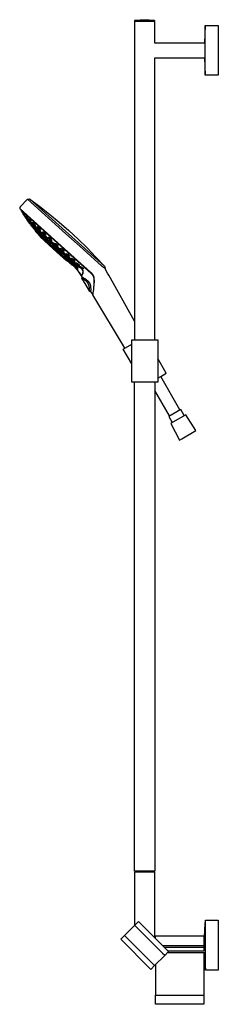
# Model space of a CAD drawing. Units: millimetres. Extents: x -678 to 790, y -1391 to 1376.
# Drawn here: x -678 to -434, y 166 to 1376 of the extents above; entities that cross this region are included whole.
import ezdxf

# ---------------------------------------------------------------- set-up
doc = ezdxf.new("R2010")
doc.units = ezdxf.units.MM
doc.header["$MEASUREMENT"] = 0
doc.layers.add('Default', color=7, linetype='Continuous', true_color=0x000000)

msp = doc.modelspace()

# ---------------------------------------------------------------- linework, layer by layer
at = {"layer": 'Default', "color": 7, "true_color": 0xffffff}
for p, q in [((-512.1, 1373.6), (-537.1, 1373.6)), ((-537.1, 1373.6), (-537.1, 982.2)), ((-537, 1374.6), (-534.8, 1375)), ((-512.3, 1374.6), (-537, 1374.6)), ((-537, 1374.6), (-537, 1373.6)), ((-534.8, 1375), (-532.5, 1375.3)), ((-532.5, 1375.3), (-530.3, 1375.6)), ((-530.3, 1375.6), (-528, 1375.7)), ((-528, 1375.7), (-525.8, 1375.8)), ((-525.8, 1375.8), (-523.5, 1375.8)), ((-523.5, 1375.8), (-521.3, 1375.7)), ((-521.3, 1375.7), (-519, 1375.6)), ((-519, 1375.6), (-516.8, 1375.3)), ((-516.8, 1375.3), (-514.5, 1375)), ((-514.5, 1375), (-512.3, 1374.6)), ((-512.3, 1374.6), (-512.3, 1373.6)), ((-512.1, 1347.1), (-512.1, 1373.6)), ((-450.1, 1368.8), (-450.8, 1358)), ((-450.1, 1368.8), (-450.1, 1368.8)), ((-450.1, 1368.8), (-434.2, 1368.8)), ((-450.1, 1307.4), (-450.1, 1368.8)), ((-434.2, 1368.8), (-434.2, 1307.4)), ((-450.8, 1358), (-451.2, 1347.1)), ((-451.2, 1347.1), (-512.1, 1347.1)), ((-512.1, 982.2), (-512.1, 1329.1)), ((-512.1, 1329.1), (-451.2, 1329.1)), ((-451.2, 1329.1), (-450.8, 1318.3)), ((-450.8, 1318.3), (-450.1, 1307.4)), ((-434.2, 1307.4), (-450.1, 1307.4)), ((-450.1, 1307.4), (-450.1, 1307.4)), ((-668.5, 1155.2), (-677.4, 1145.7)), ((-668.5, 1155.2), (-665.9, 1155.5)), ((-621.2, 1112.7), (-668.5, 1155.2)), ((-665.9, 1155.5), (-653.5, 1146.2)), ((-665.9, 1155.5), (-574, 1072.7)), ((-678, 1144.6), (-678.1, 1144.5)), ((-678.1, 1144.5), (-678.1, 1144.5)), ((-678.1, 1144.5), (-678.1, 1144.5)), ((-678.1, 1144.5), (-678.1, 1144.5)), ((-678.1, 1144.5), (-678.1, 1144.5)), ((-678.1, 1144.5), (-678.1, 1144.5)), ((-678.1, 1144.5), (-678.1, 1144.4)), ((-678.1, 1144.4), (-678.1, 1144.4)), ((-678.1, 1144.4), (-678.1, 1144.4)), ((-678.1, 1144.4), (-678.1, 1144.4)), ((-678.1, 1144.4), (-678, 1144.3)), ((-677.9, 1144.9), (-678, 1144.9)), ((-678, 1144.9), (-678, 1144.9)), ((-678, 1144.9), (-678, 1144.8)), ((-678, 1144.8), (-678, 1144.8)), ((-678, 1144.8), (-678, 1144.8)), ((-678, 1144.8), (-678, 1144.7)), ((-678, 1144.7), (-678, 1144.7)), ((-678, 1144.7), (-678, 1144.7)), ((-678, 1144.7), (-678, 1144.6)), ((-678, 1144.6), (-678, 1144.6)), ((-678, 1144.6), (-678, 1144.6)), ((-678, 1144.6), (-678, 1144.6)), ((-678, 1144.6), (-678, 1144.6)), ((-678, 1144.6), (-678, 1144.6)), ((-678, 1144.3), (-678, 1144.3)), ((-678, 1144.3), (-678, 1144.3)), ((-678, 1144.3), (-678, 1144.2)), ((-678, 1144.2), (-678, 1144.2)), ((-678, 1144.2), (-678, 1144.1)), ((-678, 1144.1), (-678, 1144.1)), ((-678, 1144.1), (-678, 1144.1)), ((-678, 1144.1), (-678, 1144)), ((-678, 1144), (-678, 1144)), ((-678, 1144), (-677.9, 1144)), ((-677.8, 1145.1), (-677.9, 1145.1)), ((-677.9, 1145.1), (-677.9, 1145)), ((-677.9, 1145), (-677.9, 1145)), ((-677.9, 1145), (-677.9, 1145)), ((-677.9, 1145), (-677.9, 1144.9)), ((-677.9, 1144), (-677.9, 1143.9)), ((-677.9, 1143.9), (-677.9, 1143.9)), ((-677.9, 1143.9), (-677.9, 1143.8)), ((-677.9, 1143.8), (-677.9, 1143.8)), ((-677.9, 1143.8), (-677.8, 1143.7)), ((-677.7, 1145.3), (-677.8, 1145.2)), ((-677.8, 1145.2), (-677.8, 1145.2)), ((-677.8, 1145.2), (-677.8, 1145.1)), ((-677.8, 1145.1), (-677.8, 1145.1)), ((-677.8, 1143.7), (-677.7, 1143.5)), ((-677.6, 1145.4), (-677.7, 1145.3)), ((-677.7, 1145.3), (-677.7, 1145.3)), ((-677.7, 1143.5), (-677.6, 1143.4)), ((-677.5, 1145.5), (-677.6, 1145.4)), ((-677.6, 1143.4), (-631.2, 1101.6)), ((-677.4, 1145.7), (-677.5, 1145.5)), ((-676, 1141.9), (-676.6, 1141.6)), ((-676.6, 1141.6), (-673.8, 1137.1)), ((-668.5, 1134.3), (-676.6, 1141.6)), ((-653.5, 1146.2), (-641.3, 1136.7)), ((-673, 1135.8), (-673.8, 1137.1)), ((-673.8, 1137.1), (-672.9, 1135.8)), ((-671.9, 1134.4), (-673.2, 1136.6)), ((-673.2, 1136.6), (-672.8, 1136.3)), ((-672.9, 1135.8), (-673, 1135.8)), ((-673, 1135.8), (-671.3, 1133.3)), ((-672.9, 1135.8), (-671.3, 1133.3)), ((-672.8, 1136.3), (-671.1, 1133.8)), ((-671.7, 1134.6), (-671.9, 1134.4)), ((-670.1, 1131.9), (-671.9, 1134.4)), ((-671.3, 1133.3), (-670.4, 1132)), ((-670.4, 1132), (-671.3, 1133.3)), ((-671.3, 1133.3), (-671.3, 1133.3)), ((-671.1, 1133.8), (-669.7, 1131.6)), ((-670, 1132.8), (-671, 1134.5)), ((-671, 1134.5), (-670.5, 1134.1)), ((-670.5, 1134.1), (-670.1, 1133.8)), ((-670.4, 1132), (-669.5, 1130.7)), ((-670.1, 1133.8), (-668.4, 1131.4)), ((-670, 1132), (-670.1, 1131.9)), ((-669.7, 1131.6), (-670.1, 1131.9)), ((-669.7, 1133.2), (-670, 1132.8)), ((-670, 1132.8), (-668.3, 1130.4)), ((-669.5, 1130.7), (-602.8, 1070.7)), ((-669.3, 1130.5), (-669.5, 1130.3)), ((-669.5, 1130.3), (-669.4, 1130.3)), ((-603.2, 1070.7), (-669.5, 1130.3)), ((-669.4, 1130.3), (-669.2, 1130)), ((-668.2, 1128.6), (-669.2, 1130)), ((-669.2, 1130), (-668.2, 1128.6)), ((-590.4, 1064), (-668.5, 1134.3)), ((-668.4, 1131.4), (-667.5, 1129.7)), ((-668.3, 1130.4), (-668.1, 1130.7)), ((-667.9, 1130), (-668.3, 1130.4)), ((-668.2, 1128.6), (-668.2, 1128.6)), ((-668.2, 1128.6), (-666, 1125.8)), ((-666, 1125.8), (-668.2, 1128.6)), ((-666.6, 1126.7), (-668.1, 1128.7)), ((-668.1, 1128.7), (-667.9, 1128.6)), ((-667.5, 1129.7), (-667.9, 1130)), ((-667.9, 1128.6), (-667.7, 1128.5)), ((-667.7, 1128.5), (-667.6, 1128.4)), ((-667.6, 1128.4), (-665.7, 1126)), ((-666.9, 1129.9), (-667.5, 1131.5)), ((-667.5, 1131.5), (-666.2, 1130.4)), ((-666.9, 1129.9), (-666.4, 1130.5)), ((-665, 1127.3), (-666.9, 1129.9)), ((-666.6, 1126.7), (-666.4, 1126.9)), ((-664.7, 1124.3), (-666.6, 1126.7)), ((-666.2, 1130.4), (-664.4, 1127.7)), ((-666, 1125.8), (-664.9, 1124.3)), ((-664.9, 1124.3), (-666, 1125.8)), ((-666, 1125.8), (-666, 1125.8)), ((-665.7, 1126), (-664.2, 1123.9)), ((-664.5, 1124.9), (-665.6, 1126.6)), ((-665.6, 1126.6), (-665, 1126.1)), ((-664.5, 1127.9), (-665, 1127.3)), ((-663.7, 1126.1), (-665, 1127.3)), ((-665, 1126.1), (-664.5, 1125.6)), ((-664.5, 1125.6), (-662.3, 1122.9)), ((-664.4, 1127.7), (-663.7, 1126.1)), ((-662.2, 1125.8), (-662.4, 1126.8)), ((-662.4, 1126.8), (-660.9, 1125.4)), ((-661.8, 1126.2), (-662.2, 1125.8)), ((-662.2, 1125.8), (-660.6, 1123.4)), ((-641.3, 1136.7), (-629.4, 1126.8)), ((-629.4, 1126.8), (-617.7, 1116.6)), ((-664.9, 1124.3), (-664.2, 1123.5)), ((-664.6, 1124.5), (-664.7, 1124.3)), ((-664.6, 1124.2), (-664.7, 1124.3)), ((-664.4, 1124.1), (-664.6, 1124.2)), ((-664.2, 1125.3), (-664.5, 1124.9)), ((-662.3, 1122.1), (-664.5, 1124.9)), ((-664.2, 1123.9), (-664.4, 1124.1)), ((-664.2, 1123.5), (-610.5, 1075.1)), ((-664.2, 1122.9), (-663.9, 1123.2)), ((-663.5, 1122.3), (-664.2, 1122.9)), ((-611, 1075.1), (-664.2, 1122.9)), ((-663.5, 1122.2), (-663.5, 1122.3)), ((-662.6, 1121.3), (-663.5, 1122.2)), ((-663.5, 1122.2), (-663.5, 1122.2)), ((-663.5, 1122.2), (-663.5, 1122.2)), ((-662.7, 1121.3), (-663.5, 1122.2)), ((-662, 1121), (-662.9, 1121.7)), ((-662.9, 1121.7), (-662.1, 1120.9)), ((-661.9, 1120.4), (-662.7, 1121.3)), ((-661.7, 1120.3), (-662.6, 1121.3)), ((-662.3, 1122.9), (-661.2, 1121.1)), ((-662.3, 1122.1), (-662, 1122.5)), ((-661.8, 1121.6), (-662.3, 1122.1)), ((-662.1, 1120.9), (-661.3, 1120)), ((-659.6, 1118.4), (-662, 1121)), ((-661.9, 1120.4), (-661.9, 1120.4)), ((-661.9, 1120.4), (-661, 1119.4)), ((-661.2, 1121.1), (-661.8, 1121.6)), ((-660.9, 1119.3), (-661.7, 1120.3)), ((-661.3, 1120), (-661.2, 1120.1)), ((-661.3, 1120), (-660.2, 1118.7)), ((-660.5, 1121.2), (-661, 1122.4)), ((-661, 1122.4), (-659.5, 1121.1)), ((-661, 1119.4), (-660.2, 1118.4)), ((-660.9, 1125.4), (-659.2, 1123.1)), ((-660.1, 1118.3), (-660.9, 1119.3)), ((-660.6, 1123.4), (-660, 1124.1)), ((-659.1, 1122), (-660.6, 1123.4)), ((-660.1, 1121.6), (-660.5, 1121.2)), ((-660.5, 1121.2), (-658.5, 1118.7)), ((-660.2, 1118.7), (-659, 1117.3)), ((-660.2, 1118.4), (-660.2, 1118.4)), ((-660.2, 1118.4), (-660.2, 1118.4)), ((-660.2, 1118.4), (-660.2, 1118.4)), ((-660.2, 1118.4), (-660.2, 1118.4)), ((-660.2, 1118.4), (-660.1, 1118.4)), ((-660.1, 1118.4), (-660.1, 1118.4)), ((-660.1, 1118.4), (-660.1, 1118.4)), ((-660.1, 1118.4), (-660.1, 1118.4)), ((-660.1, 1118.4), (-660.1, 1118.4)), ((-660.1, 1118.4), (-660.1, 1118.4)), ((-660.1, 1118.4), (-660.1, 1118.3)), ((-660.1, 1118.4), (-658.7, 1116.4)), ((-660.1, 1118.3), (-660.1, 1118.3)), ((-660.1, 1118.3), (-660.1, 1118.3)), ((-658.2, 1116.5), (-659.6, 1118.4)), ((-659.5, 1121.1), (-657.5, 1118.6)), ((-659.2, 1123.1), (-659.1, 1122)), ((-658.9, 1117.5), (-659, 1117.3)), ((-659, 1117.3), (-658.2, 1116.5)), ((-657.4, 1116.8), (-658.8, 1118)), ((-658.8, 1118), (-658, 1117)), ((-658.5, 1116.2), (-658.8, 1115.9)), ((-658.1, 1115.1), (-658.8, 1115.9)), ((-658.8, 1115.9), (-615.9, 1077.3)), ((-658.7, 1116.4), (-653.2, 1111.5)), ((-658.5, 1118.7), (-658, 1119.3)), ((-657, 1117.4), (-658.5, 1118.7)), ((-658.1, 1115.1), (-658.1, 1115.1)), ((-658.1, 1115.1), (-658.1, 1115.1)), ((-658.1, 1115.1), (-658.1, 1115.1)), ((-658.1, 1115.1), (-658.1, 1115.1)), ((-658.1, 1115.1), (-658.1, 1115.1)), ((-658.1, 1115.1), (-658.1, 1115.1)), ((-658.1, 1115.1), (-658.1, 1115.1)), ((-658.1, 1115.1), (-658.1, 1115.1)), ((-658.1, 1115.1), (-658.1, 1115.1)), ((-658.1, 1115.1), (-658.1, 1115.1)), ((-658.1, 1115.1), (-658.1, 1115.1)), ((-658.1, 1115.1), (-658.1, 1115.1)), ((-658.1, 1115.1), (-658.1, 1115.2)), ((-658.1, 1115.2), (-658.1, 1115.2)), ((-658.1, 1115.2), (-658.1, 1115.2)), ((-658.1, 1115.2), (-658.1, 1115.2)), ((-658.1, 1115.2), (-658.1, 1115.2)), ((-658.1, 1115.2), (-658.1, 1115.2)), ((-658.1, 1115.2), (-658.1, 1115.2)), ((-658.1, 1115.2), (-658.1, 1115.2)), ((-658.1, 1115.2), (-658.1, 1115.2)), ((-658.1, 1115.2), (-658.1, 1115.2)), ((-658.1, 1115.2), (-656, 1112.9)), ((-658.1, 1115.1), (-658.1, 1115.1)), ((-658.1, 1115.1), (-658.1, 1115.1)), ((-658.1, 1115.1), (-658.1, 1115.1)), ((-658.1, 1115.1), (-658.1, 1115.1)), ((-658.1, 1115.1), (-658.1, 1115.1)), ((-658.1, 1115.1), (-658.1, 1115.1)), ((-658.1, 1115.1), (-658.1, 1115.1)), ((-658, 1117), (-657.9, 1117.2)), ((-657.1, 1115.9), (-658, 1117)), ((-657.5, 1118.6), (-657, 1117.4)), ((-655.5, 1114.7), (-657.4, 1116.8)), ((-656.2, 1114.8), (-657.1, 1115.9)), ((-656.7, 1120.7), (-656.5, 1121.5)), ((-656.2, 1121.3), (-656.7, 1120.7)), ((-656.7, 1120.7), (-655.1, 1118.3)), ((-656.5, 1121.5), (-654.6, 1119.8)), ((-655.6, 1113), (-656.5, 1113.7)), ((-656.5, 1113.7), (-655.3, 1112.3)), ((-655.9, 1115.2), (-656.2, 1114.8)), ((-656.2, 1114.8), (-654.8, 1113.6)), ((-655.2, 1114.3), (-655.5, 1114.7)), ((-655.3, 1116.5), (-655.2, 1117.2)), ((-655.3, 1116.5), (-654.9, 1117)), ((-653.3, 1113.9), (-655.3, 1116.5)), ((-655.2, 1117.2), (-653.1, 1115.4)), ((-655, 1114), (-655.2, 1114.3)), ((-655.1, 1118.3), (-654.2, 1119.3)), ((-653.1, 1116.6), (-655.1, 1118.3)), ((-654.8, 1113.6), (-655, 1114)), ((-654.6, 1119.8), (-652.9, 1117.4)), ((-652.6, 1114.7), (-653.3, 1113.9)), ((-651.2, 1112.1), (-653.3, 1113.9)), ((-652.9, 1117.4), (-653.1, 1116.6)), ((-653.1, 1115.4), (-651.1, 1112.8)), ((-650, 1114.7), (-649.4, 1115)), ((-648.7, 1112.7), (-650, 1114.7)), ((-649.4, 1115), (-647.3, 1113.2)), ((-647.9, 1113.7), (-648.7, 1112.7)), ((-617.7, 1116.6), (-606.3, 1106.1)), ((-655.9, 1112.8), (-656.4, 1113.4)), ((-656, 1112.9), (-653.9, 1110.6)), ((-653.9, 1110.6), (-655.9, 1112.8)), ((-653.7, 1110.9), (-655.6, 1113)), ((-655.1, 1112.5), (-655.3, 1112.3)), ((-655.3, 1112.3), (-653.3, 1110.2)), ((-653.9, 1110.6), (-653.9, 1110.6)), ((-653.9, 1110.6), (-653.9, 1110.6)), ((-653.9, 1110.6), (-653.9, 1110.6)), ((-653.9, 1110.6), (-653.9, 1110.6)), ((-653.9, 1110.6), (-653.9, 1110.6)), ((-653.9, 1110.6), (-653.9, 1110.6)), ((-653.9, 1110.6), (-653.9, 1110.6)), ((-653.9, 1110.6), (-653.9, 1110.6)), ((-653.9, 1110.6), (-653.9, 1110.6)), ((-653.9, 1110.6), (-653.9, 1110.6)), ((-653.9, 1110.6), (-653.9, 1110.6)), ((-653.9, 1110.6), (-653.9, 1110.6)), ((-653.9, 1110.6), (-653.9, 1110.6)), ((-653.9, 1110.6), (-653.9, 1110.6)), ((-653.9, 1110.6), (-653.9, 1110.6)), ((-653.9, 1110.6), (-653.9, 1110.6)), ((-653.9, 1110.6), (-653.9, 1110.6)), ((-653.9, 1110.6), (-653.9, 1110.6)), ((-653.9, 1110.6), (-653.9, 1110.6)), ((-653.9, 1110.6), (-653.9, 1110.6)), ((-653.9, 1110.6), (-653.9, 1110.6)), ((-653.9, 1110.6), (-653.9, 1110.6)), ((-653.9, 1110.6), (-653.9, 1110.6)), ((-653.9, 1110.6), (-653.9, 1110.6)), ((-653.9, 1110.6), (-653.9, 1110.6)), ((-653.9, 1110.6), (-653.9, 1110.6)), ((-653.9, 1110.6), (-653.1, 1109.6)), ((-652.5, 1109.5), (-653.7, 1110.9)), ((-653.3, 1110.2), (-653.2, 1110.3)), ((-653.3, 1110.2), (-652.5, 1109.5)), ((-651, 1111), (-653.2, 1113)), ((-653.2, 1113), (-653.1, 1112.5)), ((-653.1, 1112.5), (-652.9, 1112.7)), ((-652, 1111.3), (-653.1, 1112.5)), ((-653.1, 1109.6), (-619.8, 1079.6)), ((-653.1, 1108.9), (-652.8, 1109.3)), ((-636.8, 1094.2), (-653.1, 1108.9)), ((-651, 1110.1), (-652, 1111.3)), ((-651.1, 1108.4), (-651.4, 1109.1)), ((-651.4, 1109.1), (-649.2, 1107.2)), ((-651.1, 1112.8), (-651.2, 1112.1)), ((-651.1, 1108.4), (-650.9, 1108.7)), ((-648.8, 1105.9), (-651.1, 1108.4)), ((-649.9, 1109.9), (-651, 1111)), ((-650.6, 1110.6), (-651, 1110.1)), ((-651, 1110.1), (-648.9, 1108.1)), ((-648.8, 1108.7), (-649.9, 1109.9)), ((-649.2, 1107.2), (-646.9, 1104.7)), ((-648.9, 1108.1), (-648.8, 1108.7)), ((-648.8, 1105.9), (-648.4, 1106.3)), ((-646.7, 1104), (-648.8, 1105.9)), ((-648.7, 1112.7), (-646.7, 1110.9)), ((-648.5, 1110.4), (-648.2, 1110.5)), ((-647, 1108.4), (-648.5, 1110.4)), ((-648.2, 1110.5), (-647.8, 1110.5)), ((-647.8, 1110.5), (-645.6, 1108.5)), ((-647.3, 1113.2), (-646.1, 1111.2)), ((-646.4, 1109.2), (-647, 1108.4)), ((-644.8, 1106.4), (-647, 1108.4)), ((-646.9, 1104.7), (-646.7, 1104)), ((-646.7, 1110.9), (-646.3, 1111.4)), ((-646.1, 1111.2), (-646.7, 1110.9)), ((-645.6, 1108.5), (-644.1, 1106.5)), ((-645.1, 1105.7), (-645.6, 1105.8)), ((-645.6, 1105.8), (-644.9, 1104.9)), ((-643.1, 1103.8), (-645.1, 1105.7)), ((-644.9, 1104.9), (-644.3, 1104)), ((-644.8, 1106.4), (-644.4, 1106.8)), ((-644.4, 1106.4), (-644.8, 1106.4)), ((-644.1, 1106.5), (-644.4, 1106.4)), ((-643.9, 1104.5), (-644.3, 1104)), ((-644.3, 1104), (-642.2, 1102.2)), ((-641.7, 1102.2), (-643.1, 1103.8)), ((-642.2, 1100.9), (-643.1, 1101.3)), ((-643.1, 1101.3), (-641.9, 1099.9)), ((-641.9, 1106.4), (-643, 1108.3)), ((-643, 1108.3), (-642.4, 1108.3)), ((-642.4, 1108.3), (-641.9, 1108.3)), ((-641.9, 1102.5), (-642.2, 1102.2)), ((-642.2, 1102.2), (-642.1, 1102.2)), ((-642.1, 1102.2), (-642, 1102.2)), ((-642, 1102.2), (-641.9, 1102.2)), ((-641.9, 1108.3), (-639.5, 1106.2)), ((-641, 1107.5), (-641.9, 1106.4)), ((-641.9, 1106.4), (-639.5, 1104.3)), ((-641.9, 1102.2), (-641.8, 1102.2)), ((-641.8, 1102.2), (-641.7, 1102.2)), ((-641.7, 1102.2), (-641.7, 1102.2)), ((-640.2, 1102.1), (-641.3, 1103.9)), ((-641.3, 1103.9), (-640, 1103.5)), ((-639.4, 1103), (-640.2, 1102.1)), ((-637.6, 1099.8), (-640.2, 1102.1)), ((-640, 1103.5), (-637.4, 1101.1)), ((-639.5, 1106.2), (-638.4, 1104.3)), ((-639.5, 1104.3), (-638.9, 1105.1)), ((-639, 1104.3), (-639.5, 1104.3)), ((-638.4, 1104.3), (-639, 1104.3)), ((-634.6, 1099.9), (-635.2, 1101.3)), ((-635.2, 1101.3), (-633.8, 1100.9)), ((-631.2, 1101.6), (-591, 1065.4)), ((-607.6, 1100.4), (-621.2, 1112.7)), ((-606.3, 1106.1), (-595.3, 1095.2)), ((-640.1, 1098.9), (-642.2, 1100.9)), ((-641.9, 1099.9), (-641.6, 1100.3)), ((-639.8, 1098), (-641.9, 1099.9)), ((-639, 1097.5), (-640.1, 1098.9)), ((-639.6, 1098.3), (-639.8, 1098)), ((-639.8, 1098), (-639, 1097.5)), ((-636.6, 1098), (-638.1, 1099)), ((-638.1, 1099), (-637.9, 1098.7)), ((-637.9, 1098.7), (-637.6, 1098.3)), ((-637.6, 1099.8), (-637, 1100.5)), ((-636.2, 1099.3), (-637.6, 1099.8)), ((-637.6, 1098.3), (-637.4, 1097.9)), ((-637.4, 1101.1), (-636.2, 1099.3)), ((-637.4, 1097.9), (-637.2, 1097.5)), ((-636.7, 1098.1), (-637.2, 1097.5)), ((-637.2, 1097.5), (-634.6, 1095.1)), ((-620.5, 1079.5), (-636.8, 1094.2)), ((-634, 1095.6), (-636.6, 1098)), ((-632.6, 1092.3), (-634.7, 1093.7)), ((-634.7, 1093.7), (-634.3, 1092.9)), ((-633.8, 1100.9), (-634.6, 1099.9)), ((-634.6, 1099.9), (-632.4, 1097.9)), ((-634.1, 1095.7), (-634.6, 1095.1)), ((-634.6, 1095.1), (-634.2, 1094.9)), ((-634.3, 1092.9), (-634, 1093.3)), ((-631.7, 1090.6), (-634.3, 1092.9)), ((-634.2, 1094.9), (-633.7, 1094.7)), ((-633.6, 1095.2), (-634, 1095.6)), ((-633.8, 1100.9), (-631.6, 1098.9)), ((-633.7, 1094.7), (-633.3, 1094.5)), ((-633.3, 1094.8), (-633.6, 1095.2)), ((-633.4, 1096.7), (-631.7, 1095.9)), ((-632.7, 1095.4), (-633.4, 1096.7)), ((-632.9, 1094.3), (-633.3, 1094.8)), ((-633.3, 1094.5), (-632.9, 1094.3)), ((-632.1, 1096.1), (-632.7, 1095.4)), ((-630.2, 1093.2), (-632.7, 1095.4)), ((-630, 1090), (-632.6, 1092.3)), ((-632.4, 1097.9), (-631.6, 1098.9)), ((-630.9, 1097.4), (-632.4, 1097.9)), ((-631.7, 1095.9), (-629.3, 1093.8)), ((-631.3, 1091.1), (-631.7, 1090.6)), ((-631.7, 1090.6), (-629.6, 1089.2)), ((-631.6, 1098.9), (-630.9, 1097.4)), ((-629.6, 1094), (-630.2, 1093.2)), ((-628.6, 1092.4), (-630.2, 1093.2)), ((-629.6, 1089.2), (-630, 1090)), ((-628.5, 1090.5), (-629.4, 1091.1)), ((-629.4, 1091.1), (-629.4, 1091)), ((-629.4, 1091), (-629.4, 1090.9)), ((-629.4, 1090.9), (-629.3, 1090.8)), ((-629.4, 1090.5), (-629.1, 1090.9)), ((-629.3, 1090.6), (-629.4, 1090.5)), ((-629.4, 1090.5), (-627.3, 1088.7)), ((-629.3, 1093.8), (-628.6, 1092.4)), ((-629.3, 1090.8), (-629.3, 1090.7)), ((-629.3, 1090.7), (-629.3, 1090.6)), ((-627.6, 1089.8), (-628.5, 1090.5)), ((-628.1, 1094), (-628.1, 1095)), ((-628.1, 1095), (-626, 1094)), ((-628.1, 1094), (-627.5, 1094.7)), ((-625.8, 1091.8), (-628.1, 1094)), ((-625.6, 1088), (-627.6, 1089.8)), ((-626.9, 1089.2), (-627.3, 1088.7)), ((-626.3, 1090.3), (-624, 1089)), ((-626.2, 1089.8), (-626.3, 1090.3)), ((-626.1, 1089.3), (-626.2, 1089.8)), ((-625.6, 1089.9), (-626.1, 1089.3)), ((-623.6, 1087.1), (-626.1, 1089.3)), ((-626, 1094), (-623.8, 1091.9)), ((-624.9, 1092.9), (-625.8, 1091.8)), ((-623.8, 1090.8), (-625.8, 1091.8)), ((-623.8, 1091.9), (-623.8, 1090.8)), ((-600.3, 1093.8), (-607.6, 1100.4)), ((-577, 1072.8), (-600.3, 1093.8)), ((-595.3, 1095.2), (-584.5, 1084.1)), ((-627.3, 1088.7), (-625.5, 1087.5)), ((-625.9, 1085.8), (-626.4, 1085.9)), ((-626.4, 1085.9), (-624.7, 1084.3)), ((-623.8, 1084.2), (-625.9, 1085.8)), ((-625.5, 1087.5), (-625.6, 1088)), ((-624.7, 1084.3), (-624.4, 1084.6)), ((-624.7, 1084.3), (-622.6, 1082.7)), ((-624, 1089), (-621.5, 1086.8)), ((-622.1, 1082.6), (-623.8, 1084.2)), ((-622.8, 1088), (-623.6, 1087.1)), ((-621.3, 1085.8), (-623.6, 1087.1)), ((-622.2, 1084.6), (-622.9, 1084.5)), ((-622.9, 1084.5), (-620.8, 1082.6)), ((-622.4, 1082.9), (-622.6, 1082.7)), ((-622.6, 1082.7), (-622.1, 1082.6)), ((-619.6, 1082.6), (-622.2, 1084.6)), ((-621.5, 1086.8), (-621.4, 1086.3)), ((-619.7, 1080.2), (-621.5, 1081.3)), ((-621.5, 1081.3), (-620.4, 1080.3)), ((-621.4, 1086.3), (-621.3, 1085.8)), ((-621, 1087.5), (-621, 1088.4)), ((-621, 1088.4), (-619.1, 1087.5)), ((-620.5, 1088.1), (-621, 1087.5)), ((-621, 1087.5), (-618.9, 1085.7)), ((-620.3, 1083.2), (-620.8, 1082.6)), ((-620.8, 1082.6), (-619.4, 1081.7)), ((-620.1, 1079.9), (-620.5, 1079.5)), ((-620.4, 1080.3), (-620.2, 1080.5)), ((-620.4, 1080.3), (-617.6, 1078.1)), ((-619.8, 1079.6), (-619.3, 1079.2)), ((-616.9, 1078), (-619.7, 1080.2)), ((-619.6, 1083.6), (-619.2, 1083.9)), ((-617.6, 1081.7), (-619.6, 1083.6)), ((-617.5, 1080.7), (-619.6, 1082.6)), ((-619.4, 1081.7), (-618, 1080.8)), ((-619.2, 1079), (-619.3, 1079.2)), ((-619.3, 1079.2), (-618.7, 1078.7)), ((-619.2, 1083.9), (-616.8, 1082.4)), ((-618.2, 1078.2), (-619.2, 1079)), ((-619.1, 1087.5), (-616.9, 1085.6)), ((-618.9, 1085.7), (-618.1, 1086.6)), ((-616.9, 1084.8), (-618.9, 1085.7)), ((-618.7, 1078.7), (-618.2, 1078.2)), ((-618.2, 1078.2), (-615.9, 1076.3)), ((-615.9, 1076.3), (-618.2, 1078.2)), ((-618.2, 1078.2), (-618.2, 1078.2)), ((-617.8, 1081.1), (-618, 1080.8)), ((-618, 1080.8), (-618, 1080.8)), ((-618, 1080.8), (-617.9, 1080.8)), ((-617.9, 1080.8), (-617.8, 1080.8)), ((-617.8, 1080.8), (-617.7, 1080.8)), ((-617.7, 1080.8), (-617.6, 1080.8)), ((-616.9, 1082.5), (-617.6, 1081.7)), ((-615.2, 1080.2), (-617.6, 1081.7)), ((-617.6, 1080.8), (-617.5, 1080.7)), ((-617.3, 1078.4), (-617.6, 1078.1)), ((-617.6, 1078.1), (-615.8, 1076.9)), ((-617.5, 1080.7), (-617.5, 1080.7)), ((-617.3, 1079.2), (-617.1, 1079)), ((-617.1, 1079), (-616, 1078)), ((-616.9, 1085.6), (-616.9, 1084.8)), ((-616.3, 1077.5), (-616.9, 1078)), ((-616.8, 1082.4), (-614.7, 1080.5)), ((-616.4, 1079), (-616.8, 1079.1)), ((-616.8, 1079.1), (-615.6, 1078)), ((-616.1, 1078.8), (-616.4, 1079)), ((-615.8, 1076.9), (-616.3, 1077.5)), ((-615.8, 1078.7), (-616.1, 1078.8)), ((-616, 1078), (-615.6, 1077.6)), ((-615.9, 1077.3), (-615.3, 1076.7)), ((-615.5, 1078.5), (-615.8, 1078.7)), ((-615.3, 1078.4), (-615.6, 1078)), ((-615.6, 1078), (-614.4, 1077.2)), ((-615.6, 1077.6), (-615, 1077.1)), ((-614.3, 1077.7), (-615.5, 1078.5)), ((-614.8, 1080.6), (-615.2, 1080.2)), ((-614.7, 1080.5), (-615.2, 1080.2)), ((-615.1, 1082.1), (-614.6, 1082.6)), ((-613, 1080.2), (-615.1, 1082.1)), ((-614.6, 1082.6), (-612.1, 1081.3)), ((-614.4, 1077.2), (-613.2, 1076.4)), ((-612.5, 1077), (-614.3, 1078.7)), ((-614.3, 1078.7), (-613.2, 1078.5)), ((-613.1, 1076.8), (-614.3, 1077.7)), ((-613.2, 1078.5), (-610.4, 1076.6)), ((-612.1, 1081.3), (-613, 1080.2)), ((-613, 1080.2), (-610.5, 1079)), ((-611.9, 1077.7), (-612.5, 1077)), ((-612.1, 1081.3), (-610, 1079.4)), ((-610.5, 1079), (-610.1, 1079.5)), ((-610, 1079.4), (-610.5, 1079)), ((-584.5, 1084.1), (-574, 1072.7)), ((-615.9, 1076.3), (-615.4, 1075.8)), ((-615.4, 1075.9), (-615.9, 1076.3)), ((-615.9, 1076.3), (-615.9, 1076.3)), ((-615, 1075.4), (-615.4, 1075.9)), ((-615.4, 1075.8), (-614.8, 1075.3)), ((-615.3, 1076.7), (-615.1, 1076.5)), ((-615.1, 1076.5), (-614.9, 1076.3)), ((-615, 1077.1), (-614.7, 1076.8)), ((-614.8, 1075.3), (-615, 1075.4)), ((-614.9, 1076.3), (-614.7, 1076.1)), ((-614.8, 1075.3), (-613.4, 1074.1)), ((-614.7, 1076.8), (-614.5, 1076.5)), ((-614.7, 1076.1), (-614.5, 1075.8)), ((-614.5, 1076.5), (-614.2, 1076.2)), ((-614.5, 1075.8), (-614.3, 1075.6)), ((-614.3, 1075.6), (-614.2, 1075.4)), ((-614.2, 1076.2), (-614, 1075.9)), ((-614.2, 1075.4), (-614, 1075.2)), ((-614, 1075.9), (-613.8, 1075.6)), ((-614, 1075.2), (-613.9, 1074.9)), ((-613.9, 1074.9), (-613.7, 1074.7)), ((-613.3, 1075.1), (-613.8, 1076)), ((-613.8, 1076), (-611.6, 1074.7)), ((-613.8, 1075.6), (-613.5, 1075.3)), ((-613.7, 1074.7), (-613.6, 1074.5)), ((-613.6, 1074.5), (-613.5, 1074.3)), ((-613.5, 1075.3), (-613.4, 1075.1)), ((-613.5, 1074.3), (-613.4, 1074.2)), ((-613.4, 1075.1), (-613.3, 1074.9)), ((-613.4, 1074.1), (-613.1, 1074.4)), ((-613.4, 1074.2), (-613.4, 1074.1)), ((-613.3, 1075.1), (-613, 1075.5)), ((-612.4, 1074.4), (-613.3, 1075.1)), ((-613.3, 1074.9), (-613.2, 1074.7)), ((-613, 1076.6), (-613.2, 1076.4)), ((-613.2, 1076.4), (-612.7, 1076.2)), ((-613.2, 1074.7), (-613.1, 1074.5)), ((-611.9, 1075.7), (-613.1, 1076.8)), ((-613.1, 1074.5), (-613, 1074.3)), ((-613, 1074.3), (-612.3, 1073.6)), ((-613, 1074.3), (-612.9, 1074.2)), ((-612.9, 1074.2), (-612.2, 1073.5)), ((-612.7, 1076.2), (-612.3, 1075.9)), ((-609.6, 1075.2), (-612.5, 1077)), ((-611.5, 1073.6), (-612.4, 1074.4)), ((-612.3, 1075.9), (-611.9, 1075.7)), ((-612.3, 1073.6), (-611.6, 1073)), ((-612.2, 1073.5), (-611.5, 1072.7)), ((-611.6, 1074.7), (-610.7, 1074)), ((-611.6, 1073), (-610.1, 1071.4)), ((-610.7, 1072.8), (-611.5, 1073.6)), ((-611.5, 1072.7), (-610.5, 1071.7)), ((-608.8, 1072.9), (-611, 1075.1)), ((-610.7, 1074), (-609.8, 1073.2)), ((-610.1, 1073.5), (-610.7, 1072.8)), ((-608.6, 1071.4), (-610.7, 1072.8)), ((-610.5, 1075.1), (-610, 1074.6)), ((-610.5, 1071.7), (-609.8, 1071)), ((-610.4, 1076.6), (-608.5, 1075)), ((-610.1, 1071.4), (-609.1, 1070.2)), ((-610, 1074.6), (-609.4, 1074.1)), ((-609.8, 1073.2), (-608.9, 1072.4)), ((-609.8, 1071), (-608.4, 1069.3)), ((-609.6, 1075.2), (-609.2, 1075.6)), ((-608.5, 1075), (-609.6, 1075.2)), ((-609.4, 1074.2), (-609.1, 1074.3)), ((-607.3, 1072.5), (-609.4, 1074.2)), ((-609.4, 1074.1), (-608.8, 1073.5)), ((-607.8, 1075.6), (-609.3, 1077)), ((-609.3, 1077), (-608.2, 1076.9)), ((-609.1, 1074.3), (-606.6, 1072.9)), ((-609.1, 1070.2), (-608.1, 1069)), ((-608.9, 1072.4), (-608.6, 1071.4)), ((-608.8, 1073.5), (-608.3, 1072.9)), ((-608.7, 1072.7), (-608.8, 1072.9)), ((-608.5, 1072.6), (-608.7, 1072.7)), ((-608.4, 1072.4), (-608.5, 1072.6)), ((-608.5, 1069.4), (-608.5, 1069.4)), ((-608.5, 1069.4), (-608.5, 1069.4)), ((-608.5, 1069.4), (-608.5, 1069.4)), ((-608.5, 1069.4), (-608.5, 1069.4)), ((-608.5, 1069.4), (-608.5, 1069.4)), ((-608.5, 1069.4), (-608.5, 1069.3)), ((-608.5, 1069.3), (-608.5, 1069.3)), ((-608.5, 1069.3), (-608.5, 1069.3)), ((-608.5, 1069.3), (-608.5, 1069.3)), ((-608.5, 1069.3), (-608.5, 1069.3)), ((-608.5, 1069.3), (-608.5, 1069.3)), ((-608.5, 1069.3), (-608.5, 1069.3)), ((-608.5, 1069.3), (-608.5, 1069.3)), ((-608.5, 1069.3), (-608.5, 1069.3)), ((-608.5, 1069.3), (-608.5, 1069.3)), ((-608.5, 1069.3), (-608.5, 1069.3)), ((-608.5, 1069.3), (-608.5, 1069.3)), ((-608.5, 1069.3), (-608.5, 1069.3)), ((-608.5, 1069.3), (-608.5, 1069.3)), ((-608.5, 1069.3), (-608.5, 1069.3)), ((-608.5, 1069.3), (-608.5, 1069.3)), ((-608.5, 1069.3), (-606.7, 1067)), ((-608.4, 1069.3), (-608.5, 1069.3)), ((-608.5, 1069.3), (-608.5, 1069.3)), ((-608.5, 1069.3), (-608.5, 1069.3)), ((-608.5, 1069.3), (-608.5, 1069.3)), ((-608.5, 1069.3), (-608.5, 1069.3)), ((-608.5, 1069.3), (-608.5, 1069.3)), ((-608.5, 1069.3), (-608.5, 1069.3)), ((-608.5, 1069.3), (-608.5, 1069.3)), ((-608.5, 1069.3), (-608.5, 1069.3)), ((-608.5, 1069.3), (-608.5, 1069.3)), ((-608.5, 1069.3), (-608.5, 1069.3)), ((-608.5, 1069.3), (-608.5, 1069.3)), ((-608.5, 1069.3), (-608.5, 1069.3)), ((-608.5, 1069.3), (-608.5, 1069.3)), ((-608.5, 1069.3), (-608.5, 1069.3)), ((-608.5, 1069.3), (-608.5, 1069.3)), ((-608.5, 1069.3), (-608.5, 1069.3)), ((-608.5, 1069.3), (-608.5, 1069.3)), ((-608.5, 1069.3), (-608.5, 1069.3)), ((-608.5, 1069.3), (-608.5, 1069.3)), ((-608.5, 1069.3), (-608.5, 1069.3)), ((-608.5, 1069.3), (-608.5, 1069.3)), ((-608.5, 1069.3), (-608.5, 1069.3)), ((-608.5, 1069.3), (-608.5, 1069.3)), ((-608.5, 1069.3), (-608.5, 1069.3)), ((-608.3, 1072.2), (-608.4, 1072.4)), ((-608.3, 1072.9), (-608.2, 1072.8)), ((-608.1, 1072), (-608.3, 1072.2)), ((-608.2, 1076.9), (-605.7, 1075.5)), ((-608.2, 1072.8), (-608.1, 1072.6)), ((-608.1, 1072.6), (-607.9, 1072.5)), ((-608, 1071.8), (-608.1, 1072)), ((-608.1, 1069), (-607.1, 1067.7)), ((-607.9, 1071.6), (-608, 1071.8)), ((-607.9, 1072.5), (-607.8, 1072.3)), ((-607.8, 1071.4), (-607.9, 1071.6)), ((-607.2, 1076.3), (-607.8, 1075.6)), ((-607.8, 1075.6), (-605.3, 1074.1)), ((-607.8, 1072.3), (-607.7, 1072.2)), ((-607.7, 1071.2), (-607.8, 1071.4)), ((-607.7, 1072.2), (-607.6, 1072)), ((-607.6, 1071), (-607.7, 1071.2)), ((-607.6, 1072), (-607.5, 1071.8)), ((-607.5, 1070.8), (-607.6, 1071)), ((-607.5, 1071.8), (-607.4, 1071.7)), ((-607.4, 1070.6), (-607.5, 1070.8)), ((-607.4, 1071.7), (-607.4, 1071.5)), ((-607.4, 1071.5), (-607.3, 1071.3)), ((-607.4, 1070.4), (-607.4, 1070.6)), ((-607.3, 1070.2), (-607.4, 1070.4)), ((-606.8, 1073), (-607.3, 1072.5)), ((-604.8, 1071.1), (-607.3, 1072.5)), ((-607.3, 1071.3), (-607.2, 1071.1)), ((-607.3, 1070), (-607.3, 1070.2)), ((-607.2, 1069.8), (-607.3, 1070)), ((-607.2, 1071.1), (-607.1, 1071)), ((-607.2, 1069.5), (-607.2, 1069.8)), ((-607.1, 1069.3), (-607.2, 1069.5)), ((-607.1, 1071), (-607.1, 1070.8)), ((-607.1, 1070.8), (-607, 1070.6)), ((-607.1, 1069.1), (-607.1, 1069.3)), ((-607.1, 1068.9), (-607.1, 1069.1)), ((-607.1, 1068.6), (-607.1, 1068.9)), ((-607.1, 1068.4), (-607.1, 1068.6)), ((-607.1, 1068.2), (-607.1, 1068.4)), ((-607.1, 1068), (-607.1, 1068.2)), ((-607, 1068.1), (-607.1, 1068)), ((-607.1, 1068), (-607.1, 1067.7)), ((-607.1, 1067.7), (-607.1, 1068)), ((-607.1, 1067.7), (-601.7, 1061.1)), ((-607, 1070.6), (-607, 1070.4)), ((-607, 1070.4), (-607, 1070.3)), ((-607, 1070.3), (-606.9, 1070.1)), ((-606.9, 1068.6), (-607, 1068.4)), ((-607, 1068.4), (-607, 1068.2)), ((-607, 1068.2), (-607, 1068.1)), ((-606.9, 1070.1), (-606.9, 1069.9)), ((-606.9, 1069.9), (-606.9, 1069.7)), ((-606.9, 1069.7), (-606.9, 1069.5)), ((-606.9, 1069.5), (-606.9, 1069.3)), ((-606.9, 1069.3), (-606.9, 1069.2)), ((-606.9, 1069.2), (-606.9, 1069)), ((-606.9, 1069), (-606.9, 1068.8)), ((-606.9, 1068.8), (-606.9, 1068.6)), ((-606.7, 1067), (-605, 1064.6)), ((-606.6, 1072.9), (-604.4, 1071.3)), ((-603.1, 1062.8), (-605.8, 1066.2)), ((-605.7, 1075.5), (-604.2, 1074)), ((-605.3, 1074.1), (-604.9, 1074.7)), ((-604.2, 1074), (-605.3, 1074.1)), ((-603.2, 1071.4), (-604.8, 1072.7)), ((-604.8, 1072.7), (-603.4, 1072.4)), ((-604.6, 1071.4), (-604.8, 1071.1)), ((-604.4, 1071.3), (-604.8, 1071.1)), ((-603.4, 1072.4), (-600.6, 1070.9)), ((-602.7, 1072), (-603.2, 1071.4)), ((-600.5, 1069.8), (-603.2, 1071.4)), ((-602.9, 1070.4), (-603.2, 1070.7)), ((-602.5, 1070.1), (-602.9, 1070.4)), ((-602.8, 1070.7), (-602.2, 1070.1)), ((-602.2, 1069.7), (-602.5, 1070.1)), ((-601.9, 1069.4), (-602.2, 1069.7)), ((-601.5, 1069), (-601.9, 1069.4)), ((-601.2, 1068.7), (-601.5, 1069)), ((-601.4, 1069.3), (-600.7, 1068.5)), ((-600.9, 1068.3), (-601.2, 1068.7)), ((-600.9, 1068.2), (-600.9, 1068.3)), ((-600.8, 1068.1), (-600.9, 1068.2)), ((-600.7, 1068), (-600.8, 1068.1)), ((-600.7, 1067.9), (-600.7, 1068)), ((-600.6, 1067.8), (-600.7, 1067.9)), ((-600.6, 1070.9), (-599.1, 1069.5)), ((-600.5, 1068.2), (-600.6, 1068.3)), ((-600.6, 1067.7), (-600.6, 1067.8)), ((-600.5, 1067.6), (-600.6, 1067.7)), ((-600.5, 1069.8), (-600, 1070.3)), ((-599.1, 1069.5), (-600.5, 1069.8)), ((-600.4, 1068.1), (-600.5, 1068.2)), ((-600.5, 1068.2), (-600.5, 1068.2)), ((-600.5, 1067.5), (-600.5, 1067.6)), ((-600.5, 1067.4), (-600.5, 1067.5)), ((-600.4, 1067.3), (-600.5, 1067.4)), ((-600.4, 1068), (-600.4, 1068.1)), ((-600.4, 1067.9), (-600.4, 1068)), ((-600.3, 1067.9), (-600.4, 1067.9)), ((-600.4, 1067.2), (-600.4, 1067.3)), ((-600.4, 1067), (-600.4, 1067.2)), ((-600.3, 1066.9), (-600.4, 1067)), ((-600.4, 1065.2), (-600.3, 1065.7)), ((-600.4, 1064.8), (-600.4, 1065.2)), ((-600.3, 1067.8), (-600.3, 1067.9)), ((-600.3, 1067.7), (-600.3, 1067.8)), ((-600.2, 1067.6), (-600.3, 1067.7)), ((-600.3, 1067.7), (-600.3, 1067.7)), ((-600.3, 1066.8), (-600.3, 1066.9)), ((-600.3, 1066.7), (-600.3, 1066.8)), ((-600.3, 1066.6), (-600.3, 1066.7)), ((-600.3, 1066.5), (-600.3, 1066.6)), ((-600.3, 1066.3), (-600.3, 1066.5)), ((-600.3, 1066.2), (-600.3, 1066.3)), ((-600.3, 1066.1), (-600.3, 1066.2)), ((-600.3, 1065.7), (-600.3, 1066.1)), ((-600.3, 1064.8), (-600.2, 1065.1)), ((-600.2, 1067.5), (-600.2, 1067.6)), ((-600.2, 1067.4), (-600.2, 1067.5)), ((-600.1, 1067.3), (-600.2, 1067.4)), ((-600.2, 1067.4), (-600.2, 1067.4)), ((-600.2, 1065.1), (-600.1, 1065.3)), ((-600.1, 1067.2), (-600.1, 1067.3)), ((-600.1, 1067.1), (-600.1, 1067.2)), ((-600.1, 1067), (-600.1, 1067.1)), ((-600.1, 1066.9), (-600.1, 1067)), ((-600, 1066.8), (-600.1, 1066.9)), ((-600.1, 1065.9), (-600, 1066)), ((-600.1, 1065.8), (-600.1, 1065.9)), ((-600.1, 1065.6), (-600.1, 1065.8)), ((-600.1, 1065.5), (-600.1, 1065.6)), ((-600.1, 1065.4), (-600.1, 1065.5)), ((-600.1, 1065.3), (-600.1, 1065.4)), ((-600, 1066.7), (-600, 1066.8)), ((-600, 1066.6), (-600, 1066.7)), ((-600, 1066.4), (-600, 1066.6)), ((-600, 1066.3), (-600, 1066.4)), ((-600, 1066.2), (-600, 1066.3)), ((-600, 1066.1), (-600, 1066.2)), ((-600, 1066), (-600, 1066.1)), ((-591, 1065.4), (-589.6, 1064.1)), ((-576.7, 1072.5), (-577, 1072.8)), ((-576.4, 1072.3), (-576.7, 1072.5)), ((-576, 1072), (-576.4, 1072.3)), ((-575.7, 1071.7), (-576, 1072)), ((-575.4, 1071.5), (-575.7, 1071.7)), ((-575, 1071.3), (-575.4, 1071.5)), ((-574.7, 1071.1), (-575, 1071.3)), ((-574.3, 1070.8), (-574.7, 1071.1)), ((-573.2, 1070.5), (-574.3, 1070.8)), ((-574, 1072.7), (-573.2, 1070.5)), ((-573.2, 1070.4), (-573.2, 1070.5)), ((-573.1, 1070.2), (-573.2, 1070.4)), ((-573.1, 1070.1), (-573.1, 1070.2)), ((-571.7, 1067.2), (-573.1, 1070.1)), ((-570.2, 1064.4), (-571.7, 1067.2)), ((-605, 1064.6), (-603.4, 1062.1)), ((-603.4, 1062.1), (-601.8, 1059.6)), ((-600.7, 1059.1), (-602.3, 1058.2)), ((-601.1, 1057.6), (-602.3, 1058.2)), ((-602.3, 1058.2), (-597, 1049.3)), ((-601.8, 1059.6), (-600.3, 1058.8)), ((-601.7, 1061.1), (-600.7, 1063.4)), ((-600, 1056.9), (-601.1, 1057.6)), ((-600.8, 1063.1), (-600.7, 1063.5)), ((-600.7, 1063.4), (-600.3, 1064.6)), ((-600.7, 1063.5), (-600.6, 1063.9)), ((-600.6, 1063.9), (-600.5, 1064.3)), ((-600.5, 1064.3), (-600.4, 1064.8)), ((-600.3, 1064.6), (-600.3, 1064.8)), ((-600.3, 1058.8), (-599.2, 1058.2)), ((-599, 1056.3), (-600, 1056.9)), ((-599.2, 1058.2), (-598.6, 1057.8)), ((-598.5, 1056), (-599, 1056.3)), ((-598.6, 1057.8), (-598, 1057.5)), ((-598.1, 1055.7), (-598.5, 1056)), ((-597.7, 1055.4), (-598.1, 1055.7)), ((-598, 1057.5), (-597.4, 1057.1)), ((-597.3, 1055.1), (-597.7, 1055.4)), ((-597.4, 1057.1), (-596.9, 1056.8)), ((-596.9, 1054.8), (-597.3, 1055.1)), ((-596.9, 1056.8), (-596.5, 1056.5)), ((-596.5, 1054.5), (-596.9, 1054.8)), ((-596.5, 1056.5), (-596.1, 1056.2)), ((-596.2, 1054.2), (-596.5, 1054.5)), ((-595.9, 1053.9), (-596.2, 1054.2)), ((-596.1, 1056.2), (-595.6, 1055.8)), ((-595.6, 1053.6), (-595.9, 1053.9)), ((-595.6, 1055.8), (-595.1, 1055.4)), ((-595.3, 1053.3), (-595.6, 1053.6)), ((-595.1, 1053.1), (-595.3, 1053.3)), ((-595.1, 1055.4), (-594.8, 1055.1)), ((-595, 1053), (-595.1, 1053.1)), ((-594.9, 1052.8), (-595, 1053)), ((-594.8, 1055.1), (-594.4, 1054.7)), ((-594.4, 1054.7), (-594.2, 1054.5)), ((-594.2, 1054.5), (-594, 1054.4)), ((-594, 1054.4), (-593.9, 1054.2)), ((-593.9, 1054.2), (-593.7, 1054)), ((-593.7, 1054), (-593.6, 1053.8)), ((-593.6, 1053.8), (-593.4, 1053.7)), ((-593.4, 1053.7), (-593.3, 1053.5)), ((-593.3, 1053.5), (-593.1, 1053.3)), ((-593.1, 1053.3), (-593, 1053.1)), ((-593, 1053.1), (-592.9, 1052.9)), ((-592.9, 1052.9), (-592.7, 1052.7)), ((-589.6, 1063.2), (-590.4, 1064)), ((-589.6, 1064.1), (-590.2, 1064.4)), ((-589.3, 1063.6), (-590.2, 1064.4)), ((-589.2, 1062.9), (-589.6, 1063.2)), ((-589, 1063.3), (-589.3, 1063.6)), ((-589.1, 1062.7), (-589.2, 1062.9)), ((-588.9, 1062.6), (-589.1, 1062.7)), ((-588.8, 1063), (-589, 1063.3)), ((-588.8, 1062.4), (-588.9, 1062.6)), ((-588.6, 1062.8), (-588.8, 1063)), ((-588.7, 1062.3), (-588.8, 1062.4)), ((-588.5, 1062.1), (-588.7, 1062.3)), ((-588.5, 1062.7), (-588.6, 1062.8)), ((-588.3, 1062.5), (-588.5, 1062.7)), ((-588.4, 1061.9), (-588.5, 1062.1)), ((-588.3, 1061.8), (-588.4, 1061.9)), ((-588.2, 1062.4), (-588.3, 1062.5)), ((-588.2, 1061.6), (-588.3, 1061.8)), ((-588.1, 1062.2), (-588.2, 1062.4)), ((-588.1, 1061.5), (-588.2, 1061.6)), ((-588, 1062), (-588.1, 1062.2)), ((-588, 1061.3), (-588.1, 1061.5)), ((-587.9, 1061.9), (-588, 1062)), ((-587.9, 1061.1), (-588, 1061.3)), ((-587.8, 1061.7), (-587.9, 1061.9)), ((-587.8, 1061), (-587.9, 1061.1)), ((-587.7, 1061.5), (-587.8, 1061.7)), ((-587.7, 1060.8), (-587.8, 1061)), ((-587.5, 1061.4), (-587.7, 1061.5)), ((-587.6, 1060.6), (-587.7, 1060.8)), ((-587.5, 1060.4), (-587.6, 1060.6)), ((-587.4, 1061.2), (-587.5, 1061.4)), ((-587.4, 1060.3), (-587.5, 1060.4)), ((-587.4, 1061), (-587.4, 1061.2)), ((-587.3, 1060.8), (-587.4, 1061)), ((-587.3, 1060.1), (-587.4, 1060.3)), ((-587.2, 1060.7), (-587.3, 1060.8)), ((-587.3, 1059.9), (-587.3, 1060.1)), ((-587.2, 1059.6), (-587.3, 1059.9)), ((-587.1, 1060.5), (-587.2, 1060.7)), ((-587.1, 1059.4), (-587.2, 1059.6)), ((-587.1, 1060.3), (-587.1, 1060.5)), ((-587, 1060.2), (-587.1, 1060.3)), ((-587, 1059.1), (-587.1, 1059.4)), ((-586.9, 1060), (-587, 1060.2)), ((-586.9, 1058.8), (-587, 1059.1)), ((-586.9, 1059.8), (-586.9, 1060)), ((-586.8, 1059.6), (-586.9, 1059.8)), ((-586.9, 1058.6), (-586.9, 1058.8)), ((-586.8, 1058.3), (-586.9, 1058.6)), ((-586.8, 1059.4), (-586.8, 1059.6)), ((-586.7, 1059.2), (-586.8, 1059.4)), ((-586.8, 1058), (-586.8, 1058.3)), ((-586.7, 1057.7), (-586.8, 1058)), ((-586.7, 1059), (-586.7, 1059.2)), ((-586.6, 1058.8), (-586.7, 1059)), ((-586.6, 1057.3), (-586.7, 1057.7)), ((-586.6, 1058.5), (-586.6, 1058.8)), ((-586.5, 1058.2), (-586.6, 1058.5)), ((-586.6, 1056.6), (-586.6, 1057.3)), ((-586.5, 1056), (-586.6, 1056.6)), ((-586.5, 1057.7), (-586.5, 1058.2)), ((-586.4, 1056.9), (-586.5, 1057.7)), ((-586.5, 1055.1), (-586.5, 1056)), ((-586.4, 1054.3), (-586.5, 1055.1)), ((-586.4, 1056.2), (-586.4, 1056.9)), ((-586.3, 1055.5), (-586.4, 1056.2)), ((-586.4, 1053.2), (-586.4, 1054.3)), ((-586.4, 1052.1), (-586.4, 1053.2)), ((-586.3, 1054.8), (-586.3, 1055.5)), ((-586.3, 1054), (-586.3, 1054.8)), ((-586.3, 1053.2), (-586.3, 1054)), ((-586.3, 1052.6), (-586.3, 1053.2)), ((-568.6, 1061.7), (-570.2, 1064.4)), ((-537.1, 1005.2), (-568.6, 1061.7)), ((-597, 1049.3), (-592.5, 1041.9)), ((-594.7, 1052.6), (-594.9, 1052.8)), ((-594.6, 1052.4), (-594.7, 1052.6)), ((-594.5, 1052.3), (-594.6, 1052.4)), ((-594.3, 1052.1), (-594.5, 1052.3)), ((-594.2, 1051.9), (-594.3, 1052.1)), ((-594.1, 1051.8), (-594.2, 1051.9)), ((-594, 1051.6), (-594.1, 1051.8)), ((-593.9, 1051.4), (-594, 1051.6)), ((-593.8, 1051.3), (-593.9, 1051.4)), ((-593.7, 1051.1), (-593.8, 1051.3)), ((-593.7, 1050.9), (-593.7, 1051.1)), ((-593.6, 1050.8), (-593.7, 1050.9)), ((-593.5, 1050.6), (-593.6, 1050.8)), ((-593.4, 1050.4), (-593.5, 1050.6)), ((-593.4, 1050.3), (-593.4, 1050.4)), ((-593.3, 1050.1), (-593.4, 1050.3)), ((-593.2, 1049.9), (-593.3, 1050.1)), ((-593.2, 1049.7), (-593.2, 1049.9)), ((-593.1, 1049.6), (-593.2, 1049.7)), ((-593, 1049.2), (-593.1, 1049.6)), ((-592.9, 1049), (-593, 1049.2)), ((-592.9, 1048.8), (-592.9, 1049)), ((-592.8, 1048.3), (-592.9, 1048.8)), ((-592.7, 1047.9), (-592.8, 1048.3)), ((-592.7, 1052.7), (-592.6, 1052.5)), ((-592.6, 1047.5), (-592.7, 1047.9)), ((-592.6, 1052.5), (-592.5, 1052.4)), ((-592.5, 1046.6), (-592.6, 1047.5)), ((-592.5, 1052.4), (-592.4, 1052.2)), ((-592.5, 1045.6), (-592.5, 1046.6)), ((-592.4, 1044.7), (-592.5, 1045.6)), ((-592.5, 1042.9), (-592.4, 1043.8)), ((-592.5, 1041.9), (-590.9, 1042.9)), ((-590.9, 1042.9), (-592.5, 1041.9)), ((-592.5, 1041.9), (-592.5, 1042.9)), ((-592.4, 1052.2), (-592.3, 1052)), ((-592.4, 1043.8), (-592.4, 1044.7)), ((-592.3, 1052), (-592.2, 1051.8)), ((-592.2, 1051.8), (-592.1, 1051.7)), ((-592.1, 1051.7), (-592, 1051.5)), ((-592, 1051.5), (-591.9, 1051.3)), ((-591.9, 1051.3), (-591.9, 1051)), ((-591.9, 1051), (-591.8, 1050.8)), ((-591.8, 1050.8), (-591.7, 1050.6)), ((-591.7, 1050.6), (-591.6, 1050.4)), ((-591.6, 1050.4), (-591.5, 1050.2)), ((-591.5, 1050.2), (-591.5, 1050)), ((-591.5, 1050), (-591.4, 1049.8)), ((-591.4, 1049.8), (-591.4, 1049.5)), ((-591.4, 1049.5), (-591.3, 1049.3)), ((-591.3, 1049.3), (-591.2, 1048.8)), ((-591.2, 1048.8), (-591.1, 1048.4)), ((-591.1, 1048.4), (-591, 1047.8)), ((-591, 1047.8), (-591, 1047.3)), ((-591, 1047.3), (-590.9, 1046.4)), ((-590.9, 1046.4), (-590.8, 1045.5)), ((-590.8, 1043.6), (-590.9, 1042.7)), ((-590.9, 1042.7), (-590.9, 1041.7)), ((-590.9, 1041.7), (-588.4, 1037.6)), ((-590.8, 1045.5), (-590.8, 1044.5)), ((-590.8, 1044.5), (-590.8, 1043.6)), ((-587.9, 1039.8), (-587.5, 1042)), ((-587.5, 1042), (-587.2, 1044.1)), ((-587.2, 1044.1), (-587, 1046.3)), ((-587, 1046.3), (-586.6, 1050.1)), ((-586.9, 1047), (-586.5, 1050.5)), ((-586.6, 1050.1), (-586.5, 1051)), ((-586.5, 1051), (-586.4, 1052.1)), ((-586.5, 1050.5), (-586.4, 1051.9)), ((-586.4, 1051.9), (-586.3, 1052.6)), ((-588.4, 1037.7), (-587.9, 1039.8)), ((-588.4, 1037.6), (-588.4, 1037.7)), ((-588.3, 1037.6), (-588.4, 1037.6)), ((-549.3, 973), (-588.3, 1037.6)), ((-540.5, 930.2), (-540.5, 982.2)), ((-540.5, 982.2), (-508.5, 982.2)), ((-508.5, 982.2), (-508.5, 930.2)), ((-550.9, 971), (-540.5, 977)), ((-540.5, 953), (-550.9, 971)), ((-548.9, 972.2), (-549.3, 973)), ((-498, 941.5), (-508.5, 959.5)), ((-508.5, 935.2), (-504.9, 937.2)), ((-504.9, 937.2), (-501.5, 939.3)), ((-481.2, 896.1), (-504.9, 937.2)), ((-501.5, 939.3), (-498, 941.5)), ((-508.5, 930.2), (-540.5, 930.2)), ((-537.1, 329.1), (-537.1, 930.2)), ((-512.1, 930.2), (-512.1, 329.1)), ((-494, 888.7), (-512.1, 920.1)), ((-480.3, 896.7), (-495, 888.2)), ((-475.9, 889.1), (-480.3, 896.7)), ((-495, 888.2), (-490.6, 880.6)), ((-474, 890.1), (-489.8, 881)), ((-461.6, 870.7), (-474, 890.1)), ((-489.8, 881), (-492.5, 879.5)), ((-492.5, 879.5), (-481.8, 859.1)), ((-481.8, 859.1), (-479, 860.7)), ((-479, 860.7), (-461.6, 870.7)), ((-512.1, 329.1), (-537.1, 329.1)), ((-512.1, 328.1), (-537.1, 328.1)), ((-537.1, 328.1), (-537.1, 262.3)), ((-536.4, 328.1), (-536.4, 329.1)), ((-512.9, 329.1), (-512.9, 328.1)), ((-512.1, 247.3), (-512.1, 328.1)), ((-549.2, 250.3), (-532, 267.4)), ((-532, 267.4), (-495.2, 230.3)), ((-450.7, 258.1), (-450, 268.9)), ((-450, 268.9), (-450, 268.9)), ((-450, 268.9), (-434.1, 268.9)), ((-450, 207.5), (-450, 268.9)), ((-434.1, 268.9), (-434.1, 207.5)), ((-500, 225.5), (-536.8, 262.6)), ((-451.1, 247.2), (-450.7, 258.1)), ((-554, 245.5), (-549.2, 250.3)), ((-517.2, 208.4), (-554, 245.5)), ((-549.2, 250.3), (-512.4, 213.2)), ((-512, 247.2), (-511.1, 247.2)), ((-511.1, 246.3), (-511.1, 249.6)), ((-511.1, 249.6), (-452.1, 249.6)), ((-452.1, 249.6), (-452.1, 231)), ((-452.1, 247.2), (-451.1, 247.2)), ((-502.8, 237.9), (-452.1, 237.9)), ((-500.8, 235.9), (-452.1, 235.9)), ((-495.2, 230.3), (-500, 225.5)), ((-452.1, 231), (-495.9, 231)), ((-512.4, 213.2), (-500, 225.5)), ((-500, 225.5), (-502.6, 228.1)), ((-502.6, 228.1), (-502.6, 228)), ((-496.3, 229.2), (-451.1, 229.2)), ((-452.1, 229.2), (-452.1, 165.6)), ((-451.1, 229.2), (-450.7, 218.3)), ((-450.7, 218.3), (-450, 207.5)), ((-512.4, 213.2), (-517.2, 208.4)), ((-514.9, 215.8), (-514.9, 215.8)), ((-514.9, 215.8), (-512.4, 213.2)), ((-511.1, 214.5), (-511.1, 176.7)), ((-434.1, 207.5), (-450, 207.5)), ((-511.1, 165.6), (-511.1, 176.7)), ((-511.1, 176.7), (-452.1, 176.7)), ((-452.1, 165.6), (-511.1, 165.6))]:
    msp.add_line(p, q, dxfattribs=at)
at = {"layer": 'Default', "color": 0}
for p, q in [((-601.4, 1069.3), (-602.2, 1070.1)), ((-600.6, 1068.3), (-600.7, 1068.5))]:
    msp.add_line(p, q, dxfattribs=at)

doc.saveas('drawing.dxf')
